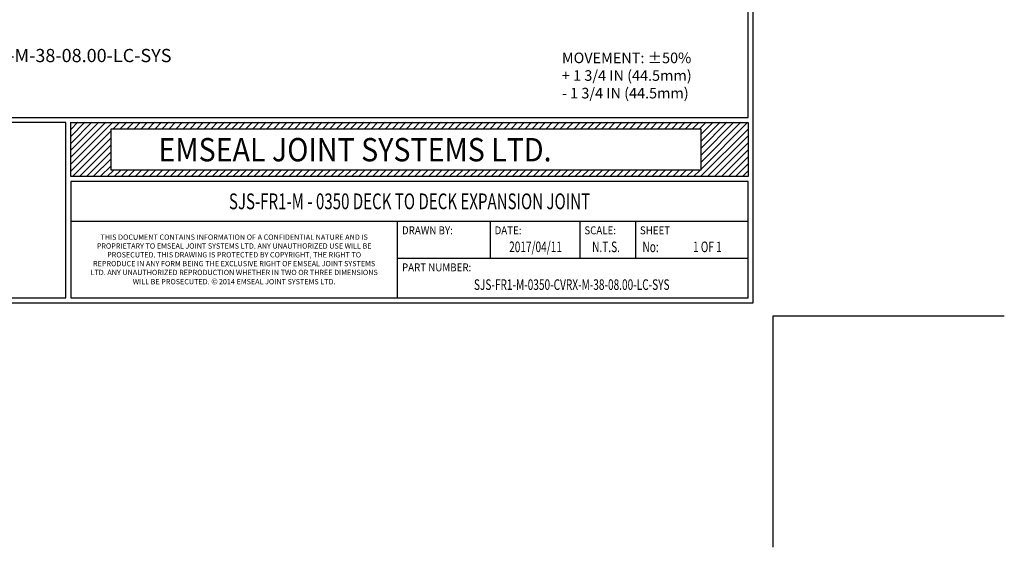
# Model space of a CAD drawing. Extents: x 41 to 3254, y 26 to 1977.
# Drawn here: x 50 to 59, y 26 to 31 of the extents above; entities that cross this region are included whole.
import ezdxf
from ezdxf.enums import TextEntityAlignment as Align

# ---------------------------------------------------------------- set-up
doc = ezdxf.new("R2010")
doc.units = 0
doc.header["$LTSCALE"] = 5
doc.header["$MEASUREMENT"] = 0
doc.layers.get('0').update_dxf_attribs({"color": 200, "linetype": 'CONTINUOUS'})
doc.layers.get('DEFPOINTS').update_dxf_attribs({"linetype": 'CONTINUOUS'})
for name, color, linetype, lineweight in [('TBLOCK-T1', 7, 'CONTINUOUS', 15), ('TBLOCK-T2', 7, 'CONTINUOUS', 18), ('TBLOCK-T3', 241, 'CONTINUOUS', 20), ('TBLOCK-T5', 111, 'CONTINUOUS', 30), ('TEXT - 4', 241, 'CONTINUOUS', 25)]:
    doc.layers.add(name, color=color, linetype=linetype, lineweight=lineweight)
doc.styles.add('ROMANC', font='ROMANC.shx', dxfattribs={"width": 0.7, "height": 3.2})
doc.styles.add('ROMANS', font='romans', dxfattribs={"width": 0.9})
doc.styles.add('ROMANT', font='ROMANT.shx', dxfattribs={"width": 0.9, "height": 6.3})

# ---------------------------------------------------------------- blocks, each defined once
blk = doc.blocks.new('*X9')
at = {"color": 0}
for p, q in [((136.3, 33.06), (144.79, 41.56)), ((136.3, 34.47), (143.38, 41.56)), ((136.3, 35.89), (141.97, 41.56)), ((136.3, 37.3), (140.55, 41.56)), ((136.3, 38.71), (139.14, 41.56)), ((136.3, 40.13), (137.72, 41.56)), ((136.3, 41.54), (136.31, 41.56)), ((144.91, 40.26), (146.21, 41.56)), ((146.32, 40.26), (147.62, 41.56)), ((147.74, 40.26), (149.04, 41.56)), ((149.15, 40.26), (150.45, 41.56)), ((150.56, 40.26), (151.86, 41.56)), ((151.98, 40.26), (153.28, 41.56)), ((153.39, 40.26), (154.69, 41.56)), ((154.81, 40.26), (156.11, 41.56)), ((156.22, 40.26), (157.52, 41.56)), ((157.64, 40.26), (158.94, 41.56)), ((159.05, 40.26), (160.35, 41.56)), ((160.46, 40.26), (161.76, 41.56)), ((161.88, 40.26), (163.18, 41.56)), ((163.29, 40.26), (164.59, 41.56)), ((164.71, 40.26), (166.01, 41.56)), ((166.12, 40.26), (167.42, 41.56)), ((167.54, 40.26), (168.84, 41.56)), ((168.95, 40.26), (170.25, 41.56)), ((170.36, 40.26), (171.66, 41.56)), ((171.78, 40.26), (173.08, 41.56)), ((173.19, 40.26), (174.49, 41.56)), ((174.61, 40.26), (175.91, 41.56)), ((176.02, 40.26), (177.32, 41.56)), ((177.43, 40.26), (178.73, 41.56)), ((178.85, 40.26), (180.15, 41.56)), ((180.26, 40.26), (181.56, 41.56)), ((181.68, 40.26), (182.98, 41.56)), ((183.09, 40.26), (184.39, 41.56)), ((184.51, 40.26), (185.81, 41.56)), ((185.92, 40.26), (187.22, 41.56)), ((187.33, 40.26), (188.63, 41.56)), ((188.75, 40.26), (190.05, 41.56)), ((190.16, 40.26), (191.46, 41.56)), ((191.58, 40.26), (192.88, 41.56)), ((192.99, 40.26), (194.29, 41.56)), ((194.41, 40.26), (195.71, 41.56)), ((195.82, 40.26), (197.12, 41.56)), ((197.23, 40.26), (198.53, 41.56)), ((198.65, 40.26), (199.95, 41.56)), ((200.06, 40.26), (201.36, 41.56)), ((201.48, 40.26), (202.78, 41.56)), ((202.89, 40.26), (204.19, 41.56)), ((204.3, 40.26), (205.6, 41.56)), ((205.72, 40.26), (207.02, 41.56)), ((207.13, 40.26), (208.43, 41.56)), ((208.55, 40.26), (209.85, 41.56)), ((209.96, 40.26), (211.26, 41.56)), ((211.38, 40.26), (212.68, 41.56)), ((212.79, 40.26), (214.09, 41.56)), ((214.2, 40.26), (215.5, 41.56)), ((215.62, 40.26), (216.92, 41.56)), ((217.03, 40.26), (218.33, 41.56)), ((218.45, 40.26), (219.75, 41.56)), ((219.86, 40.26), (221.16, 41.56)), ((221.28, 40.26), (222.58, 41.56)), ((222.69, 40.26), (223.99, 41.56)), ((224.1, 40.26), (225.4, 41.56)), ((225.52, 40.26), (226.82, 41.56)), ((226.93, 40.26), (228.23, 41.56)), ((228.35, 40.26), (229.65, 41.56)), ((229.76, 40.26), (231.06, 41.56)), ((231.17, 40.26), (232.47, 41.56)), ((232.59, 40.26), (233.89, 41.56)), ((234, 40.26), (235.3, 41.56)), ((235.42, 40.26), (236.72, 41.56)), ((236.83, 40.26), (238.13, 41.56)), ((238.25, 40.26), (239.55, 41.56)), ((239.66, 40.26), (240.96, 41.56)), ((241.07, 40.26), (242.37, 41.56)), ((242.49, 40.26), (243.79, 41.56)), ((243.9, 40.26), (245.2, 41.56)), ((245.32, 40.26), (246.62, 41.56)), ((246.73, 40.26), (248.03, 41.56)), ((248.15, 40.26), (249.45, 41.56)), ((249.56, 40.26), (250.86, 41.56)), ((250.97, 40.26), (252.27, 41.56)), ((252.39, 40.26), (253.69, 41.56)), ((253.8, 40.26), (255.1, 41.56)), ((255.22, 40.26), (256.52, 41.56)), ((256.63, 40.26), (257.93, 41.56)), ((258.04, 40.26), (259.34, 41.56)), ((259.46, 40.26), (260.76, 41.56)), ((260.87, 40.26), (262.17, 41.56)), ((262.29, 40.26), (263.59, 41.56)), ((263.7, 40.26), (265, 41.56)), ((263.9, 30.56), (273.55, 40.2)), ((263.94, 39.08), (266.42, 41.56)), ((263.94, 37.66), (267.83, 41.56)), ((263.94, 36.25), (269.24, 41.56)), ((263.94, 34.83), (270.66, 41.56)), ((263.94, 33.42), (272.07, 41.56)), ((263.94, 32), (273.49, 41.56)), ((136.3, 31.64), (144.47, 39.82)), ((136.62, 30.56), (144.47, 38.41)), ((265.32, 30.56), (273.55, 38.79)), ((138.04, 30.56), (144.47, 36.99)), ((266.73, 30.56), (273.55, 37.38)), ((268.14, 30.56), (273.55, 35.96)), ((139.45, 30.56), (144.47, 35.58)), ((140.86, 30.56), (144.47, 34.16)), ((269.56, 30.56), (273.55, 34.55)), ((142.28, 30.56), (144.47, 32.75)), ((270.97, 30.56), (273.55, 33.13)), ((143.69, 30.56), (144.99, 31.86)), ((145.11, 30.56), (146.41, 31.86)), ((146.52, 30.56), (147.82, 31.86)), ((147.94, 30.56), (149.24, 31.86)), ((149.35, 30.56), (150.65, 31.86)), ((150.76, 30.56), (152.06, 31.86)), ((152.18, 30.56), (153.48, 31.86)), ((153.59, 30.56), (154.89, 31.86)), ((155.01, 30.56), (156.31, 31.86)), ((156.42, 30.56), (157.72, 31.86)), ((157.84, 30.56), (159.14, 31.86)), ((159.25, 30.56), (160.55, 31.86)), ((160.66, 30.56), (161.96, 31.86)), ((162.08, 30.56), (163.38, 31.86)), ((163.49, 30.56), (164.79, 31.86)), ((164.91, 30.56), (166.21, 31.86)), ((166.32, 30.56), (167.62, 31.86)), ((167.73, 30.56), (169.03, 31.86)), ((169.15, 30.56), (170.45, 31.86)), ((170.56, 30.56), (171.86, 31.86)), ((171.98, 30.56), (173.28, 31.86)), ((173.39, 30.56), (174.69, 31.86)), ((174.81, 30.56), (176.11, 31.86)), ((176.22, 30.56), (177.52, 31.86)), ((177.63, 30.56), (178.93, 31.86)), ((179.05, 30.56), (180.35, 31.86)), ((180.46, 30.56), (181.76, 31.86)), ((181.88, 30.56), (183.18, 31.86)), ((183.29, 30.56), (184.59, 31.86)), ((184.71, 30.56), (186.01, 31.86)), ((186.12, 30.56), (187.42, 31.86)), ((187.53, 30.56), (188.83, 31.86)), ((188.95, 30.56), (190.25, 31.86)), ((190.36, 30.56), (191.66, 31.86)), ((191.78, 30.56), (193.08, 31.86)), ((193.19, 30.56), (194.49, 31.86)), ((194.6, 30.56), (195.9, 31.86)), ((196.02, 30.56), (197.32, 31.86)), ((197.43, 30.56), (198.73, 31.86)), ((198.85, 30.56), (200.15, 31.86)), ((200.26, 30.56), (201.56, 31.86)), ((201.68, 30.56), (202.98, 31.86)), ((203.09, 30.56), (204.39, 31.86)), ((204.5, 30.56), (205.8, 31.86)), ((205.92, 30.56), (207.22, 31.86)), ((207.33, 30.56), (208.63, 31.86)), ((208.75, 30.56), (210.05, 31.86)), ((210.16, 30.56), (211.46, 31.86)), ((211.58, 30.56), (212.88, 31.86)), ((212.99, 30.56), (214.29, 31.86)), ((214.4, 30.56), (215.7, 31.86)), ((215.82, 30.56), (217.12, 31.86)), ((217.23, 30.56), (218.53, 31.86)), ((218.65, 30.56), (219.95, 31.86)), ((220.06, 30.56), (221.36, 31.86)), ((221.47, 30.56), (222.77, 31.86)), ((222.89, 30.56), (224.19, 31.86)), ((224.3, 30.56), (225.6, 31.86)), ((225.72, 30.56), (227.02, 31.86)), ((227.13, 30.56), (228.43, 31.86)), ((228.55, 30.56), (229.85, 31.86)), ((229.96, 30.56), (231.26, 31.86)), ((231.37, 30.56), (232.67, 31.86)), ((232.79, 30.56), (234.09, 31.86)), ((234.2, 30.56), (235.5, 31.86)), ((235.62, 30.56), (236.92, 31.86)), ((237.03, 30.56), (238.33, 31.86)), ((238.45, 30.56), (239.75, 31.86)), ((239.86, 30.56), (241.16, 31.86)), ((241.27, 30.56), (242.57, 31.86)), ((242.69, 30.56), (243.99, 31.86)), ((244.1, 30.56), (245.4, 31.86)), ((245.52, 30.56), (246.82, 31.86)), ((246.93, 30.56), (248.23, 31.86)), ((248.34, 30.56), (249.64, 31.86)), ((249.76, 30.56), (251.06, 31.86)), ((251.17, 30.56), (252.47, 31.86)), ((252.59, 30.56), (253.89, 31.86)), ((254, 30.56), (255.3, 31.86)), ((255.42, 30.56), (256.72, 31.86)), ((256.83, 30.56), (258.13, 31.86)), ((258.24, 30.56), (259.54, 31.86)), ((259.66, 30.56), (260.96, 31.86)), ((261.07, 30.56), (262.37, 31.86)), ((262.49, 30.56), (263.79, 31.86)), ((272.39, 30.56), (273.55, 31.72))]:
    blk.add_line(p, q, dxfattribs=at)

msp = doc.modelspace()

# ---------------------------------------------------------------- linework, layer by layer
at = {"layer": 'DEFPOINTS'}
for p, q in [((56.64073, 25.90445), (56.64073, 28.09195)), ((56.64073, 28.09195), (58.82823, 28.09195))]:
    msp.add_line(p, q, dxfattribs=at)
at = {"layer": 'TBLOCK-T5'}
for p, q in [((56.45323, 28.21695), (56.45323, 37.89195)), ((49.99961, 28.98855), (56.40655, 28.98855)), ((53.0899, 28.26363), (53.0899, 28.98855)), ((53.9654, 28.98855), (53.9654, 28.63846)), ((54.81457, 28.98855), (54.81457, 28.63846)), ((55.34024, 28.98855), (55.34024, 28.63846)), ((53.0899, 28.63846), (56.40655, 28.63846)), ((43.59073, 28.21695), (56.45323, 28.21695))]:
    msp.add_line(p, q, dxfattribs=at)
for points in [[(56.40655, 29.96882), (56.40655, 37.84527), (43.63741, 37.84527), (43.63741, 29.96882)], [(49.95293, 28.26363), (49.95293, 29.92214), (43.63741, 29.92214), (43.63741, 28.26363)], [(56.40655, 29.40867), (49.99961, 29.40867), (49.99961, 29.92214), (56.40655, 29.92214)], [(55.95779, 29.46935), (50.38127, 29.46935), (50.38127, 29.86146), (55.95779, 29.86146)], [(56.40655, 29.36199), (49.99961, 29.36199), (49.99961, 28.26363), (56.40655, 28.26363)]]:
    msp.add_lwpolyline(points, close=True, dxfattribs=at)

# ---------------------------------------------------------------- block references
at = {"layer": 'TBLOCK-T5', "xscale": 0.04667952879742643, "yscale": 0.04667952879742643, "zscale": 0.04667952879742643}
msp.add_blockref('*X9', (43.63741, 27.98234), dxfattribs=at)

# ---------------------------------------------------------------- texts
at = {"layer": 'TBLOCK-T1', "insert": (51.54476, 28.62609), "char_height": 0.05, "width": 2.7873186, "attachment_point": 5, "style": 'ROMANS'}
msp.add_mtext('THIS DOCUMENT CONTAINS INFORMATION OF A CONFIDENTIAL NATURE AND IS PROPRIETARY TO EMSEAL JOINT SYSTEMS LTD. ANY UNAUTHORIZED USE WILL BE PROSECUTED. THIS DRAWING IS PROTECTED BY COPYRIGHT, THE RIGHT TO REPRODUCE IN ANY FORM BEING THE EXCLUSIVE RIGHT OF EMSEAL JOINT SYSTEMS LTD. ANY UNAUTHORIZED REPRODUCTION WHETHER IN TWO OR THREE DIMENSIONS WILL BE PROSECUTED. {\\fArial|b0|i0|c0|p34;\\H1.0833x;©\\fMS Shell Dlg 2|b0|i0|c0|p0;\\H0.65385x; \\Fromans|c0;\\H1.4118x;2014 EMSEAL JOINT SYSTEMS LTD.}', dxfattribs=at)
at = {"layer": 'TBLOCK-T2', "style": 'ROMANS', "width": 0.9}
for s, p in [('DRAWN BY:', (53.13198, 28.86357)), ('DATE:', (54.00748, 28.86357)), ('SCALE:', (54.85664, 28.86357)), ('SHEET ', (55.38231, 28.86357)), ('PART NUMBER:', (53.13198, 28.51347))]:
    msp.add_text(s, height=0.075, dxfattribs=at).set_placement(p)
at = {"layer": 'TBLOCK-T3', "style": 'ROMANC', "width": 0.7}
for s, height, p in [('SJS-FR1-M - 0350 DECK TO DECK EXPANSION JOINT', 0.1493745, (53.20308, 29.17527)), ('SJS-FR1-M-0350-CVRX-M-38-08.00-LC-SYS ', 0.1, (54.74823, 28.38793))]:
    msp.add_text(s, height=height, dxfattribs=at).set_placement(p, align=Align.MIDDLE_CENTER)
for s, p in [('2017/04/11', (54.39484, 28.69483)), ('1 OF 1', (56.02007, 28.69483))]:
    msp.add_text(s, height=0.1, dxfattribs=at).set_placement(p, align=Align.CENTER)
for s, p in [('N.T.S.', (54.93029, 28.69483)), ('No:', (55.4063, 28.69483))]:
    msp.add_text(s, height=0.1, dxfattribs=at).set_placement(p)
at = {"layer": 'TBLOCK-T3', "insert": (47.39612, 30.82471), "char_height": 0.125, "width": 5.1303508, "attachment_point": 1, "style": 'ROMANC'}
msp.add_mtext('\\pi2.0277;{\\LCROSS SECTION\\P\\pi0.92976;}SJS-FR1-M-0350-CVRX-M-38-08.00-LC-SYS', dxfattribs=at)
at = {"layer": 'TBLOCK-T5', "style": 'ROMANT', "width": 0.9}
msp.add_text('EMSEAL JOINT SYSTEMS LTD.', height=0.2205608, dxfattribs=at).set_placement((50.82921, 29.55321))
at = {"layer": 'TEXT - 4', "insert": (54.6444, 30.58146), "char_height": 0.1, "attachment_point": 1, "style": 'ROMANS'}
msp.add_mtext('MOVEMENT: ±50%\\P^I^I+ 1 3/4 IN (44.5mm)\\P^I^I- 1 3/4 IN (44.5mm)', dxfattribs=at)

doc.saveas('drawing.dxf')
